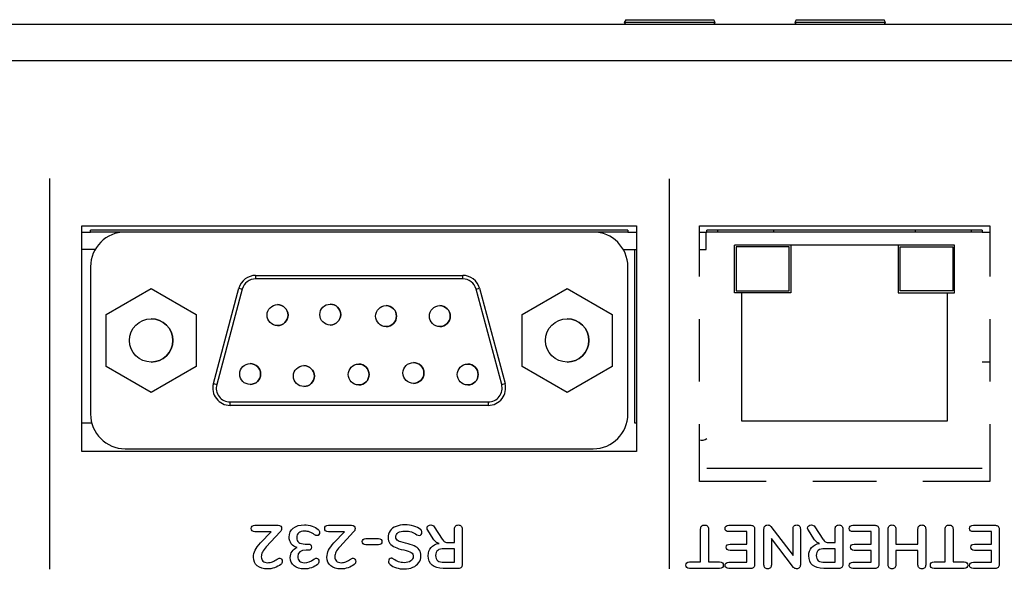
# Model space of a CAD drawing. Units: millimetres. Extents: x 5 to 1169, y 20 to 821.
# Drawn here: x 388 to 444, y 195 to 227 of the extents above; entities that cross this region are included whole.
import ezdxf

# ---------------------------------------------------------------- set-up
doc = ezdxf.new("R2010")
doc.units = ezdxf.units.MM
for name, color, linetype in [('00-3691-0100_BAS', 7, 'Continuous'), ('BASE_CIRCUIT_FRO', 7, 'Continuous'), ('BASE_CIRCUIT_PRI', 7, 'Continuous'), ('BASE_ETHERNET', 7, 'Continuous'), ('BASE_SUB_D_9_PIN', 7, 'Continuous'), ('CARGOL_DIN965_M3', 7, 'Continuous'), ('Default', 7, 'Continuous'), ('Seri', 7, 'Continuous')]:
    doc.layers.add(name, color=color, linetype=linetype)

# ---------------------------------------------------------------- blocks, each defined once
blk = doc.blocks.new('SE3')
at = {"layer": '00-3691-0100_BAS', "color": 7, "linetype": 'Continuous'}
for p, q in [((142.027, 226.651), (574.627, 226.651)), ((391.158, 202.002), (391.158, 215.002)), ((391.158, 215.002), (423.158, 215.002)), ((423.158, 215.002), (423.158, 202.002)), ((426.783, 212.086), (426.783, 215.002)), ((426.783, 215.002), (443.533, 215.002)), ((443.533, 215.002), (443.533, 212.087)), ((426.783, 206.036), (426.783, 209.625)), ((443.533, 209.624), (443.533, 206.037)), ((426.783, 200.253), (426.783, 203.575)), ((443.533, 203.574), (443.533, 200.253)), ((423.158, 202.002), (391.158, 202.002)), ((430.645, 200.253), (426.783, 200.253)), ((436.996, 200.253), (433.325, 200.253)), ((443.533, 200.253), (439.676, 200.253))]:
    blk.add_line(p, q, dxfattribs=at)
at = {"layer": '00-3691-0100_BAS', "color": 7}
blk.add_line((142.027, 224.551), (574.627, 224.551), dxfattribs=at)
at = {"layer": 'BASE_CIRCUIT_FRO', "color": 7, "linetype": 'Continuous'}
blk.add_arc((426.933, 203.148), 0.5, 252.5423, 305.0995, dxfattribs=at)
at = {"layer": 'BASE_CIRCUIT_PRI', "color": 7, "linetype": 'Continuous'}
for p, q in [((422.658, 214.751), (391.658, 214.751)), ((391.658, 214.651), (391.658, 214.751)), ((422.658, 214.751), (422.658, 214.651)), ((443.096, 214.751), (427.221, 214.751)), ((427.221, 214.651), (427.221, 214.751)), ((443.096, 214.751), (443.096, 214.651)), ((391.158, 214.651), (391.658, 214.651)), ((393.658, 214.651), (391.658, 214.651)), ((393.428, 214.637), (393.428, 214.651)), ((422.658, 214.651), (420.658, 214.651)), ((422.658, 214.651), (423.158, 214.651)), ((426.783, 214.651), (427.221, 214.651)), ((427.175, 213.651), (427.175, 214.651)), ((443.101, 214.651), (443.533, 214.651)), ((391.926, 213.651), (391.158, 213.651)), ((422.39, 213.651), (423.158, 213.651)), ((423.05, 213.651), (423.05, 203.651)), ((426.783, 213.651), (427.175, 213.651)), ((443.533, 207.151), (443.101, 207.151)), ((391.158, 203.651), (391.722, 203.651)), ((423.05, 203.651), (423.158, 203.651))]:
    blk.add_line(p, q, dxfattribs=at)
at = {"layer": 'BASE_ETHERNET', "color": 7, "linetype": 'Continuous'}
for p, q in [((427.836, 214.751), (427.836, 214.651)), ((431.086, 214.651), (431.086, 214.751)), ((439.236, 214.751), (439.236, 214.651)), ((442.486, 214.651), (442.486, 214.751)), ((443.101, 214.651), (427.221, 214.651)), ((441.511, 213.901), (428.811, 213.901)), ((428.811, 211.151), (428.811, 213.901)), ((428.911, 213.801), (428.911, 211.251)), ((431.961, 213.801), (428.911, 213.801)), ((431.961, 211.251), (431.961, 213.801)), ((432.061, 213.901), (432.061, 211.151)), ((438.261, 213.901), (438.261, 211.151)), ((438.361, 211.251), (438.361, 213.801)), ((438.361, 213.801), (441.411, 213.801)), ((441.411, 213.801), (441.411, 211.251)), ((441.511, 211.151), (441.511, 213.901)), ((429.221, 211.151), (428.811, 211.151)), ((428.911, 211.251), (431.961, 211.251)), ((429.221, 211.151), (429.221, 203.761)), ((432.061, 211.151), (429.221, 211.151)), ((438.261, 211.151), (441.101, 211.151)), ((441.411, 211.251), (438.361, 211.251)), ((441.101, 203.761), (441.101, 211.151)), ((441.101, 211.151), (441.511, 211.151)), ((429.221, 203.761), (441.101, 203.761)), ((443.101, 201.011), (427.221, 201.011))]:
    blk.add_line(p, q, dxfattribs=at)
at = {"layer": 'BASE_SUB_D_9_PIN', "color": 7, "linetype": 'Continuous'}
for p, q in [((420.658, 214.651), (393.658, 214.651)), ((391.658, 212.651), (391.658, 212.151)), ((391.658, 212.651), (391.658, 204.151)), ((422.658, 204.151), (422.658, 212.651)), ((391.658, 212.151), (391.658, 204.151)), ((401.185, 212.151), (413.131, 212.151)), ((392.56, 209.901), (395.158, 211.401)), ((392.56, 209.901), (395.158, 211.401)), ((395.158, 211.401), (397.756, 209.901)), ((398.746, 205.909), (400.219, 211.409)), ((398.746, 205.909), (400.219, 211.409)), ((414.097, 211.409), (415.571, 205.909)), ((416.56, 209.901), (419.158, 211.401)), ((416.56, 209.901), (419.158, 211.401)), ((419.158, 211.401), (421.756, 209.901)), ((392.56, 206.901), (392.56, 209.901)), ((392.56, 206.901), (392.56, 209.901)), ((397.756, 209.901), (397.756, 206.901)), ((416.56, 206.901), (416.56, 209.901)), ((416.56, 206.901), (416.56, 209.901)), ((421.756, 209.901), (421.756, 206.901)), ((395.158, 205.401), (392.56, 206.901)), ((395.158, 205.401), (392.56, 206.901)), ((397.756, 206.901), (395.158, 205.401)), ((419.158, 205.401), (416.56, 206.901)), ((419.158, 205.401), (416.56, 206.901)), ((421.756, 206.901), (419.158, 205.401)), ((414.605, 204.651), (399.711, 204.651)), ((393.658, 202.151), (420.658, 202.151))]:
    blk.add_line(p, q, dxfattribs=at)
at = {"layer": 'BASE_SUB_D_9_PIN', "color": 7}
for p, q in [((401.185, 212.151), (401.185, 211.951)), ((413.131, 211.951), (401.185, 211.951)), ((413.131, 211.951), (413.131, 212.151)), ((400.412, 211.358), (398.939, 205.858)), ((400.219, 211.409), (400.412, 211.358)), ((413.904, 211.358), (414.097, 211.409)), ((415.378, 205.858), (413.904, 211.358)), ((398.746, 205.909), (398.939, 205.858)), ((415.378, 205.858), (415.571, 205.909)), ((399.711, 204.851), (414.605, 204.851)), ((399.711, 204.651), (399.711, 204.851)), ((414.605, 204.851), (414.605, 204.651))]:
    blk.add_line(p, q, dxfattribs=at)
at = {"layer": 'BASE_SUB_D_9_PIN', "color": 7, "linetype": 'Continuous'}
for centre, radius in [((402.448, 209.861), 0.603), ((405.489, 209.891), 0.603), ((408.708, 209.802), 0.603), ((411.809, 209.802), 0.603), ((395.158, 208.401), 1.25), ((419.158, 208.401), 1.25), ((400.868, 206.463), 0.603), ((403.968, 206.344), 0.603), ((407.128, 206.433), 0.603), ((410.288, 206.522), 0.603), ((413.419, 206.433), 0.603)]:
    blk.add_circle(centre, radius, dxfattribs=at)
for centre, radius, start, end in [((393.658, 212.651), 2, 90, 180), ((393.658, 212.651), 2, 90, 180), ((420.658, 212.651), 2, 0, 90), ((401.185, 211.151), 1, 90, 165), ((401.185, 211.151), 1, 90, 165), ((413.131, 211.151), 1, 15, 90), ((402.448, 209.861), 0.603, 0, 90), ((405.489, 209.891), 0.603, 0, 90), ((408.708, 209.802), 0.603, 0, 90), ((411.809, 209.802), 0.603, 0, 90), ((395.158, 208.401), 1.25, 0, 90), ((402.448, 209.861), 0.603, 270, 0), ((405.489, 209.891), 0.603, 270, 0), ((408.708, 209.802), 0.603, 270, 0), ((411.809, 209.802), 0.603, 270, 0), ((419.158, 208.401), 1.25, 0, 90), ((395.158, 208.401), 1.25, 270, 0), ((419.158, 208.401), 1.25, 270, 0), ((400.868, 206.463), 0.603, 0, 90), ((403.968, 206.344), 0.603, 0, 90), ((407.128, 206.433), 0.603, 0, 90), ((410.288, 206.522), 0.603, 0, 90), ((413.419, 206.433), 0.603, 0, 90), ((400.868, 206.463), 0.603, 270, 0), ((403.968, 206.344), 0.603, 270, 0), ((407.128, 206.433), 0.603, 270, 0), ((410.288, 206.522), 0.603, 270, 0), ((413.419, 206.433), 0.603, 270, 0), ((399.711, 205.651), 1, 165, 270), ((399.711, 205.651), 1, 165, 270), ((414.605, 205.651), 1, 270, 15), ((393.658, 204.151), 2, 180, 270), ((393.658, 204.151), 2, 180, 270), ((420.658, 204.151), 2, 270, 0)]:
    blk.add_arc(centre, radius, start, end, dxfattribs=at)
at = {"layer": 'BASE_SUB_D_9_PIN', "color": 7}
for centre, start, end in [((401.185, 211.151), 90, 165), ((413.131, 211.151), 15, 90), ((399.711, 205.651), 165, 270), ((414.605, 205.651), 270, 15)]:
    blk.add_arc(centre, 0.8, start, end, dxfattribs=at)
at = {"layer": 'CARGOL_DIN965_M3', "color": 7, "linetype": 'Continuous'}
for p, q in [((422.533, 226.9), (422.454, 226.738)), ((427.7, 226.738), (422.454, 226.738)), ((422.454, 226.738), (422.523, 226.651)), ((422.533, 226.9), (427.621, 226.9)), ((427.7, 226.738), (427.621, 226.9)), ((427.631, 226.651), (427.7, 226.738)), ((432.364, 226.9), (432.285, 226.738)), ((437.531, 226.738), (432.285, 226.738)), ((432.285, 226.738), (432.354, 226.651)), ((432.364, 226.9), (437.452, 226.9)), ((437.531, 226.738), (437.452, 226.9)), ((437.462, 226.651), (437.531, 226.738))]:
    blk.add_line(p, q, dxfattribs=at)

msp = doc.modelspace()

# ---------------------------------------------------------------- linework, layer by layer
at = {"layer": 'Seri', "color": 7, "linetype": 'Continuous'}
for points in [[(389.284, 217.748), (389.284, 195.198), (389.284, 195.198), (389.284, 195.198)], [(425.034, 217.714), (425.034, 195.232), (425.034, 195.232), (425.034, 195.232)], [(401.144, 197.735), (401.144, 197.735), (402.485, 197.735), (402.485, 197.735)], [(405.381, 197.735), (405.381, 197.735), (406.722, 197.735), (406.722, 197.735)], [(428.482, 197.735), (428.482, 197.735), (429.756, 197.735), (429.756, 197.735)], [(435.647, 197.735), (435.647, 197.735), (436.921, 197.735), (436.921, 197.735)], [(442.59, 197.735), (442.59, 197.735), (443.863, 197.735), (443.863, 197.735)], [(402.075, 197.368), (402.075, 197.368), (401.144, 197.368), (401.144, 197.368)], [(401.465, 196.719), (401.465, 196.719), (402.075, 197.368), (402.075, 197.368)], [(402.601, 197.354), (402.601, 197.354), (401.797, 196.49), (401.797, 196.49)], [(406.312, 197.368), (406.312, 197.368), (405.381, 197.368), (405.381, 197.368)], [(405.702, 196.719), (405.702, 196.719), (406.312, 197.368), (406.312, 197.368)], [(406.838, 197.354), (406.838, 197.354), (406.034, 196.49), (406.034, 196.49)], [(411.435, 196.959), (411.435, 196.959), (411.114, 197.449), (411.114, 197.449)], [(411.484, 197.654), (411.484, 197.654), (411.953, 196.941), (411.953, 196.941)], [(412.655, 196.737), (412.655, 196.737), (412.655, 197.527), (412.655, 197.527)], [(413.103, 197.527), (413.103, 197.527), (413.103, 195.463), (413.103, 195.463)], [(426.856, 195.622), (426.856, 195.622), (426.856, 197.527), (426.856, 197.527)], [(427.311, 197.527), (427.311, 197.527), (427.311, 195.622), (427.311, 195.622)], [(429.53, 197.375), (429.53, 197.375), (428.482, 197.375), (428.482, 197.375)], [(429.53, 196.648), (429.53, 196.648), (429.53, 197.375), (429.53, 197.375)], [(429.974, 197.52), (429.974, 197.52), (429.974, 195.463), (429.974, 195.463)], [(430.511, 195.456), (430.511, 195.456), (430.511, 197.527), (430.511, 197.527)], [(430.899, 197.675), (430.899, 197.675), (432.186, 195.999), (432.186, 195.999)], [(432.186, 195.999), (432.186, 195.999), (432.186, 197.527), (432.186, 197.527)], [(432.61, 197.527), (432.61, 197.527), (432.61, 195.456), (432.61, 195.456)], [(433.393, 196.959), (433.393, 196.959), (433.072, 197.449), (433.072, 197.449)], [(433.442, 197.654), (433.442, 197.654), (433.911, 196.941), (433.911, 196.941)], [(434.613, 196.737), (434.613, 196.737), (434.613, 197.527), (434.613, 197.527)], [(435.061, 197.527), (435.061, 197.527), (435.061, 195.463), (435.061, 195.463)], [(436.695, 197.375), (436.695, 197.375), (435.647, 197.375), (435.647, 197.375)], [(436.695, 196.648), (436.695, 196.648), (436.695, 197.375), (436.695, 197.375)], [(437.139, 197.52), (437.139, 197.52), (437.139, 195.463), (437.139, 195.463)], [(437.676, 195.456), (437.676, 195.456), (437.676, 197.527), (437.676, 197.527)], [(438.12, 197.527), (438.12, 197.527), (438.12, 196.656), (438.12, 196.656)], [(439.394, 196.656), (439.394, 196.656), (439.394, 197.527), (439.394, 197.527)], [(439.842, 197.527), (439.842, 197.527), (439.842, 195.456), (439.842, 195.456)], [(440.963, 195.622), (440.963, 195.622), (440.963, 197.527), (440.963, 197.527)], [(441.419, 197.527), (441.419, 197.527), (441.419, 195.622), (441.419, 195.622)], [(443.638, 197.375), (443.638, 197.375), (442.59, 197.375), (442.59, 197.375)], [(443.638, 196.648), (443.638, 196.648), (443.638, 197.375), (443.638, 197.375)], [(444.082, 197.52), (444.082, 197.52), (444.082, 195.463), (444.082, 195.463)], [(404.037, 196.656), (404.037, 196.656), (404.238, 196.656), (404.238, 196.656)], [(407.54, 196.966), (407.54, 196.966), (408.267, 196.966), (408.267, 196.966)], [(408.267, 196.617), (408.267, 196.617), (407.54, 196.617), (407.54, 196.617)], [(412.31, 196.737), (412.31, 196.737), (412.655, 196.737), (412.655, 196.737)], [(428.553, 196.648), (428.553, 196.648), (429.53, 196.648), (429.53, 196.648)], [(432.222, 195.311), (432.222, 195.311), (430.937, 196.98), (430.937, 196.98)], [(430.937, 196.98), (430.937, 196.98), (430.937, 195.456), (430.937, 195.456)], [(434.268, 196.737), (434.268, 196.737), (434.613, 196.737), (434.613, 196.737)], [(435.718, 196.648), (435.718, 196.648), (436.695, 196.648), (436.695, 196.648)], [(438.12, 196.656), (438.12, 196.656), (439.394, 196.656), (439.394, 196.656)], [(442.66, 196.648), (442.66, 196.648), (443.638, 196.648), (443.638, 196.648)], [(404.238, 196.296), (404.238, 196.296), (404.097, 196.296), (404.097, 196.296)], [(412.659, 196.387), (412.659, 196.387), (412.066, 196.387), (412.066, 196.387)], [(412.659, 195.601), (412.659, 195.601), (412.659, 196.387), (412.659, 196.387)], [(429.53, 196.292), (429.53, 196.292), (428.553, 196.292), (428.553, 196.292)], [(429.53, 195.608), (429.53, 195.608), (429.53, 196.292), (429.53, 196.292)], [(434.617, 196.387), (434.617, 196.387), (434.024, 196.387), (434.024, 196.387)], [(434.617, 195.601), (434.617, 195.601), (434.617, 196.387), (434.617, 196.387)], [(436.695, 196.292), (436.695, 196.292), (435.718, 196.292), (435.718, 196.292)], [(436.695, 195.608), (436.695, 195.608), (436.695, 196.292), (436.695, 196.292)], [(439.394, 196.289), (439.394, 196.289), (438.12, 196.289), (438.12, 196.289)], [(438.12, 196.289), (438.12, 196.289), (438.12, 195.456), (438.12, 195.456)], [(439.394, 195.456), (439.394, 195.456), (439.394, 196.289), (439.394, 196.289)], [(443.638, 196.292), (443.638, 196.292), (442.66, 196.292), (442.66, 196.292)], [(443.638, 195.608), (443.638, 195.608), (443.638, 196.292), (443.638, 196.292)], [(412.066, 195.601), (412.066, 195.601), (412.659, 195.601), (412.659, 195.601)], [(426.214, 195.622), (426.214, 195.622), (426.856, 195.622), (426.856, 195.622)], [(427.311, 195.622), (427.311, 195.622), (427.953, 195.622), (427.953, 195.622)], [(428.482, 195.608), (428.482, 195.608), (429.53, 195.608), (429.53, 195.608)], [(434.024, 195.601), (434.024, 195.601), (434.617, 195.601), (434.617, 195.601)], [(435.647, 195.608), (435.647, 195.608), (436.695, 195.608), (436.695, 195.608)], [(440.321, 195.622), (440.321, 195.622), (440.963, 195.622), (440.963, 195.622)], [(441.419, 195.622), (441.419, 195.622), (442.061, 195.622), (442.061, 195.622)], [(442.59, 195.608), (442.59, 195.608), (443.638, 195.608), (443.638, 195.608)], [(412.885, 195.248), (412.885, 195.248), (412.003, 195.248), (412.003, 195.248)], [(427.953, 195.248), (427.953, 195.248), (426.214, 195.248), (426.214, 195.248)], [(429.756, 195.248), (429.756, 195.248), (428.482, 195.248), (428.482, 195.248)], [(434.843, 195.248), (434.843, 195.248), (433.961, 195.248), (433.961, 195.248)], [(436.921, 195.248), (436.921, 195.248), (435.647, 195.248), (435.647, 195.248)], [(442.061, 195.248), (442.061, 195.248), (440.321, 195.248), (440.321, 195.248)], [(443.863, 195.248), (443.863, 195.248), (442.59, 195.248), (442.59, 195.248)]]:
    msp.add_open_spline(points, degree=3, dxfattribs=at)
for points, knots in [([(401.144, 197.368), (401.003, 197.368), (400.932, 197.428), (400.932, 197.548), (400.932, 197.673), (401.003, 197.735), (401.144, 197.735)], [0, 0, 0, 0, 0.5, 0.5, 0.5, 1, 1, 1, 1]), ([(402.485, 197.735), (402.546, 197.735), (402.594, 197.717), (402.629, 197.68), (402.665, 197.644), (402.682, 197.599), (402.682, 197.545), (402.682, 197.474), (402.655, 197.41), (402.601, 197.354)], [0, 0, 0, 0, 0.333333, 0.333333, 0.333333, 0.666667, 0.666667, 0.666667, 1, 1, 1, 1]), ([(403.578, 196.458), (403.43, 196.496), (403.317, 196.567), (403.238, 196.671), (403.159, 196.776), (403.12, 196.906), (403.12, 197.061), (403.12, 197.275), (403.198, 197.446), (403.356, 197.573), (403.514, 197.7), (403.726, 197.763), (403.995, 197.763), (404.147, 197.763), (404.294, 197.74), (404.436, 197.693), (404.577, 197.646), (404.697, 197.58), (404.795, 197.495), (404.849, 197.448), (404.877, 197.393), (404.877, 197.329), (404.877, 197.278), (404.862, 197.234), (404.832, 197.197), (404.803, 197.161), (404.768, 197.142), (404.728, 197.142), (404.705, 197.142), (404.684, 197.146), (404.665, 197.155), (404.646, 197.163), (404.62, 197.176), (404.587, 197.195), (404.488, 197.261), (404.394, 197.312), (404.305, 197.347), (404.216, 197.382), (404.118, 197.4), (404.012, 197.4), (403.857, 197.4), (403.742, 197.369), (403.667, 197.306), (403.591, 197.244), (403.554, 197.149), (403.554, 197.022), (403.554, 196.898), (403.593, 196.805), (403.672, 196.746), (403.751, 196.686), (403.872, 196.656), (404.037, 196.656)], [0, 0, 0, 0, 0.058824, 0.058824, 0.058824, 0.117647, 0.117647, 0.117647, 0.176471, 0.176471, 0.176471, 0.235294, 0.235294, 0.235294, 0.294118, 0.294118, 0.294118, 0.352941, 0.352941, 0.352941, 0.411765, 0.411765, 0.411765, 0.470588, 0.470588, 0.470588, 0.529412, 0.529412, 0.529412, 0.588235, 0.588235, 0.588235, 0.647059, 0.647059, 0.647059, 0.705882, 0.705882, 0.705882, 0.764706, 0.764706, 0.764706, 0.823529, 0.823529, 0.823529, 0.882353, 0.882353, 0.882353, 0.941176, 0.941176, 0.941176, 1, 1, 1, 1]), ([(405.381, 197.368), (405.24, 197.368), (405.169, 197.428), (405.169, 197.548), (405.169, 197.673), (405.24, 197.735), (405.381, 197.735)], [0, 0, 0, 0, 0.5, 0.5, 0.5, 1, 1, 1, 1]), ([(406.722, 197.735), (406.783, 197.735), (406.831, 197.717), (406.866, 197.68), (406.901, 197.644), (406.919, 197.599), (406.919, 197.545), (406.919, 197.474), (406.892, 197.41), (406.838, 197.354)], [0, 0, 0, 0, 0.333333, 0.333333, 0.333333, 0.666667, 0.666667, 0.666667, 1, 1, 1, 1]), ([(409.791, 197.767), (409.972, 197.767), (410.143, 197.743), (410.304, 197.694), (410.465, 197.646), (410.596, 197.581), (410.697, 197.499), (410.751, 197.459), (410.779, 197.402), (410.779, 197.329), (410.779, 197.28), (410.764, 197.237), (410.734, 197.201), (410.705, 197.164), (410.67, 197.146), (410.63, 197.146), (410.588, 197.146), (410.54, 197.162), (410.486, 197.195), (410.385, 197.268), (410.279, 197.321), (410.168, 197.354), (410.058, 197.387), (409.935, 197.403), (409.801, 197.403), (409.63, 197.403), (409.498, 197.373), (409.406, 197.313), (409.315, 197.254), (409.269, 197.166), (409.269, 197.051), (409.269, 196.961), (409.312, 196.892), (409.397, 196.844), (409.483, 196.796), (409.626, 196.75), (409.826, 196.705), (410.033, 196.66), (410.201, 196.609), (410.331, 196.55), (410.46, 196.491), (410.557, 196.416), (410.623, 196.324), (410.689, 196.232), (410.722, 196.116), (410.722, 195.975), (410.722, 195.829), (410.681, 195.698), (410.599, 195.583), (410.516, 195.468), (410.402, 195.378), (410.255, 195.313), (410.108, 195.249), (409.942, 195.216), (409.759, 195.216), (409.423, 195.216), (409.149, 195.306), (408.937, 195.484), (408.906, 195.51), (408.885, 195.535), (408.872, 195.56), (408.859, 195.585), (408.852, 195.616), (408.852, 195.654), (408.852, 195.703), (408.867, 195.746), (408.896, 195.782), (408.926, 195.819), (408.961, 195.837), (409.001, 195.837), (409.024, 195.837), (409.046, 195.834), (409.066, 195.827), (409.086, 195.819), (409.112, 195.807), (409.145, 195.788), (409.242, 195.717), (409.335, 195.665), (409.426, 195.631), (409.516, 195.597), (409.627, 195.58), (409.759, 195.58), (409.919, 195.58), (410.045, 195.612), (410.138, 195.677), (410.231, 195.741), (410.278, 195.831), (410.278, 195.946), (410.278, 196.043), (410.236, 196.117), (410.154, 196.169), (410.072, 196.22), (409.932, 196.269), (409.734, 196.313), (409.525, 196.36), (409.355, 196.413), (409.225, 196.47), (409.094, 196.528), (408.994, 196.601), (408.925, 196.691), (408.855, 196.78), (408.821, 196.892), (408.821, 197.026), (408.821, 197.172), (408.861, 197.301), (408.942, 197.412), (409.023, 197.524), (409.138, 197.611), (409.285, 197.673), (409.432, 197.736), (409.6, 197.767), (409.791, 197.767)], [0, 0, 0, 0, 0.027027, 0.027027, 0.027027, 0.054054, 0.054054, 0.054054, 0.081081, 0.081081, 0.081081, 0.108108, 0.108108, 0.108108, 0.135135, 0.135135, 0.135135, 0.162162, 0.162162, 0.162162, 0.189189, 0.189189, 0.189189, 0.216216, 0.216216, 0.216216, 0.243243, 0.243243, 0.243243, 0.27027, 0.27027, 0.27027, 0.297297, 0.297297, 0.297297, 0.324324, 0.324324, 0.324324, 0.351351, 0.351351, 0.351351, 0.378378, 0.378378, 0.378378, 0.405405, 0.405405, 0.405405, 0.432432, 0.432432, 0.432432, 0.459459, 0.459459, 0.459459, 0.486486, 0.486486, 0.486486, 0.513514, 0.513514, 0.513514, 0.540541, 0.540541, 0.540541, 0.567568, 0.567568, 0.567568, 0.594595, 0.594595, 0.594595, 0.621622, 0.621622, 0.621622, 0.648649, 0.648649, 0.648649, 0.675676, 0.675676, 0.675676, 0.702703, 0.702703, 0.702703, 0.72973, 0.72973, 0.72973, 0.756757, 0.756757, 0.756757, 0.783784, 0.783784, 0.783784, 0.810811, 0.810811, 0.810811, 0.837838, 0.837838, 0.837838, 0.864865, 0.864865, 0.864865, 0.891892, 0.891892, 0.891892, 0.918919, 0.918919, 0.918919, 0.945946, 0.945946, 0.945946, 0.972973, 0.972973, 0.972973, 1, 1, 1, 1]), ([(411.114, 197.449), (411.085, 197.492), (411.071, 197.533), (411.071, 197.573), (411.071, 197.627), (411.093, 197.672), (411.137, 197.707), (411.18, 197.742), (411.231, 197.76), (411.29, 197.76), (411.328, 197.76), (411.364, 197.751), (411.398, 197.733), (411.432, 197.716), (411.461, 197.689), (411.484, 197.654)], [0, 0, 0, 0, 0.2, 0.2, 0.2, 0.4, 0.4, 0.4, 0.6, 0.6, 0.6, 0.8, 0.8, 0.8, 1, 1, 1, 1]), ([(412.655, 197.527), (412.655, 197.597), (412.675, 197.653), (412.715, 197.694), (412.755, 197.736), (412.809, 197.756), (412.878, 197.756), (412.946, 197.756), (413, 197.736), (413.042, 197.694), (413.083, 197.653), (413.103, 197.597), (413.103, 197.527)], [0, 0, 0, 0, 0.25, 0.25, 0.25, 0.5, 0.5, 0.5, 0.75, 0.75, 0.75, 1, 1, 1, 1]), ([(426.856, 197.527), (426.856, 197.595), (426.876, 197.65), (426.917, 197.691), (426.959, 197.732), (427.013, 197.753), (427.082, 197.753)], [0, 0, 0, 0, 0.5, 0.5, 0.5, 1, 1, 1, 1]), ([(427.082, 197.753), (427.152, 197.753), (427.208, 197.732), (427.249, 197.691), (427.29, 197.65), (427.311, 197.595), (427.311, 197.527)], [0, 0, 0, 0, 0.5, 0.5, 0.5, 1, 1, 1, 1]), ([(428.482, 197.375), (428.414, 197.375), (428.361, 197.391), (428.323, 197.423), (428.286, 197.455), (428.267, 197.5), (428.267, 197.559), (428.267, 197.615), (428.286, 197.659), (428.323, 197.689), (428.361, 197.72), (428.414, 197.735), (428.482, 197.735)], [0, 0, 0, 0, 0.25, 0.25, 0.25, 0.5, 0.5, 0.5, 0.75, 0.75, 0.75, 1, 1, 1, 1]), ([(429.756, 197.735), (429.824, 197.735), (429.877, 197.716), (429.916, 197.679), (429.955, 197.641), (429.974, 197.588), (429.974, 197.52)], [0, 0, 0, 0, 0.5, 0.5, 0.5, 1, 1, 1, 1]), ([(430.511, 197.527), (430.511, 197.595), (430.531, 197.65), (430.571, 197.693), (430.611, 197.735), (430.662, 197.756), (430.726, 197.756), (430.801, 197.756), (430.859, 197.729), (430.899, 197.675)], [0, 0, 0, 0, 0.333333, 0.333333, 0.333333, 0.666667, 0.666667, 0.666667, 1, 1, 1, 1]), ([(432.186, 197.527), (432.186, 197.595), (432.205, 197.65), (432.243, 197.693), (432.28, 197.735), (432.332, 197.756), (432.398, 197.756), (432.464, 197.756), (432.516, 197.735), (432.553, 197.693), (432.591, 197.65), (432.61, 197.595), (432.61, 197.527)], [0, 0, 0, 0, 0.25, 0.25, 0.25, 0.5, 0.5, 0.5, 0.75, 0.75, 0.75, 1, 1, 1, 1]), ([(433.072, 197.449), (433.044, 197.492), (433.029, 197.533), (433.029, 197.573), (433.029, 197.627), (433.051, 197.672), (433.095, 197.707), (433.138, 197.742), (433.189, 197.76), (433.248, 197.76), (433.286, 197.76), (433.322, 197.751), (433.356, 197.733), (433.39, 197.716), (433.419, 197.689), (433.442, 197.654)], [0, 0, 0, 0, 0.2, 0.2, 0.2, 0.4, 0.4, 0.4, 0.6, 0.6, 0.6, 0.8, 0.8, 0.8, 1, 1, 1, 1]), ([(434.613, 197.527), (434.613, 197.597), (434.633, 197.653), (434.673, 197.694), (434.713, 197.736), (434.767, 197.756), (434.836, 197.756), (434.904, 197.756), (434.959, 197.736), (435, 197.694), (435.041, 197.653), (435.061, 197.597), (435.061, 197.527)], [0, 0, 0, 0, 0.25, 0.25, 0.25, 0.5, 0.5, 0.5, 0.75, 0.75, 0.75, 1, 1, 1, 1]), ([(435.647, 197.375), (435.579, 197.375), (435.526, 197.391), (435.488, 197.423), (435.451, 197.455), (435.432, 197.5), (435.432, 197.559), (435.432, 197.615), (435.451, 197.659), (435.488, 197.689), (435.526, 197.72), (435.579, 197.735), (435.647, 197.735)], [0, 0, 0, 0, 0.25, 0.25, 0.25, 0.5, 0.5, 0.5, 0.75, 0.75, 0.75, 1, 1, 1, 1]), ([(436.921, 197.735), (436.989, 197.735), (437.042, 197.716), (437.081, 197.679), (437.12, 197.641), (437.139, 197.588), (437.139, 197.52)], [0, 0, 0, 0, 0.5, 0.5, 0.5, 1, 1, 1, 1]), ([(437.676, 197.527), (437.676, 197.595), (437.696, 197.65), (437.737, 197.693), (437.778, 197.735), (437.832, 197.756), (437.898, 197.756), (437.966, 197.756), (438.02, 197.735), (438.06, 197.693), (438.1, 197.65), (438.12, 197.595), (438.12, 197.527)], [0, 0, 0, 0, 0.25, 0.25, 0.25, 0.5, 0.5, 0.5, 0.75, 0.75, 0.75, 1, 1, 1, 1]), ([(439.394, 197.527), (439.394, 197.595), (439.414, 197.65), (439.455, 197.693), (439.497, 197.735), (439.551, 197.756), (439.619, 197.756), (439.685, 197.756), (439.739, 197.735), (439.78, 197.693), (439.821, 197.65), (439.842, 197.595), (439.842, 197.527)], [0, 0, 0, 0, 0.25, 0.25, 0.25, 0.5, 0.5, 0.5, 0.75, 0.75, 0.75, 1, 1, 1, 1]), ([(440.963, 197.527), (440.963, 197.595), (440.984, 197.65), (441.025, 197.691), (441.066, 197.732), (441.121, 197.753), (441.189, 197.753)], [0, 0, 0, 0, 0.5, 0.5, 0.5, 1, 1, 1, 1]), ([(441.189, 197.753), (441.26, 197.753), (441.316, 197.732), (441.357, 197.691), (441.398, 197.65), (441.419, 197.595), (441.419, 197.527)], [0, 0, 0, 0, 0.5, 0.5, 0.5, 1, 1, 1, 1]), ([(442.59, 197.375), (442.522, 197.375), (442.469, 197.391), (442.431, 197.423), (442.393, 197.455), (442.375, 197.5), (442.375, 197.559), (442.375, 197.615), (442.393, 197.659), (442.431, 197.689), (442.469, 197.72), (442.522, 197.735), (442.59, 197.735)], [0, 0, 0, 0, 0.25, 0.25, 0.25, 0.5, 0.5, 0.5, 0.75, 0.75, 0.75, 1, 1, 1, 1]), ([(443.863, 197.735), (443.932, 197.735), (443.985, 197.716), (444.024, 197.679), (444.063, 197.641), (444.082, 197.588), (444.082, 197.52)], [0, 0, 0, 0, 0.5, 0.5, 0.5, 1, 1, 1, 1]), ([(401.797, 196.49), (401.698, 196.382), (401.626, 196.282), (401.58, 196.192), (401.534, 196.101), (401.511, 196.011), (401.511, 195.922), (401.511, 195.811), (401.543, 195.727), (401.606, 195.668), (401.67, 195.609), (401.76, 195.58), (401.878, 195.58), (401.974, 195.58), (402.068, 195.598), (402.158, 195.634), (402.249, 195.671), (402.34, 195.721), (402.432, 195.784), (402.455, 195.801), (402.479, 195.814), (402.502, 195.825), (402.526, 195.835), (402.549, 195.841), (402.573, 195.841), (402.613, 195.841), (402.648, 195.822), (402.677, 195.784), (402.706, 195.747), (402.721, 195.702), (402.721, 195.65), (402.721, 195.615), (402.715, 195.584), (402.702, 195.558), (402.689, 195.533), (402.668, 195.508), (402.64, 195.484), (402.536, 195.402), (402.415, 195.337), (402.277, 195.289), (402.138, 195.24), (401.999, 195.216), (401.86, 195.216), (401.618, 195.216), (401.425, 195.277), (401.28, 195.4), (401.135, 195.522), (401.063, 195.687), (401.063, 195.894), (401.063, 196.037), (401.094, 196.172), (401.155, 196.297), (401.216, 196.423), (401.319, 196.564), (401.465, 196.719)], [0, 0, 0, 0, 0.055556, 0.055556, 0.055556, 0.111111, 0.111111, 0.111111, 0.166667, 0.166667, 0.166667, 0.222222, 0.222222, 0.222222, 0.277778, 0.277778, 0.277778, 0.333333, 0.333333, 0.333333, 0.388889, 0.388889, 0.388889, 0.444444, 0.444444, 0.444444, 0.5, 0.5, 0.5, 0.555556, 0.555556, 0.555556, 0.611111, 0.611111, 0.611111, 0.666667, 0.666667, 0.666667, 0.722222, 0.722222, 0.722222, 0.777778, 0.777778, 0.777778, 0.833333, 0.833333, 0.833333, 0.888889, 0.888889, 0.888889, 0.944444, 0.944444, 0.944444, 1, 1, 1, 1]), ([(404.238, 196.656), (404.292, 196.656), (404.334, 196.637), (404.363, 196.601), (404.393, 196.564), (404.407, 196.523), (404.407, 196.476), (404.407, 196.426), (404.393, 196.384), (404.363, 196.349), (404.334, 196.313), (404.292, 196.296), (404.238, 196.296)], [0, 0, 0, 0, 0.25, 0.25, 0.25, 0.5, 0.5, 0.5, 0.75, 0.75, 0.75, 1, 1, 1, 1]), ([(406.034, 196.49), (405.935, 196.382), (405.863, 196.282), (405.817, 196.192), (405.771, 196.101), (405.748, 196.011), (405.748, 195.922), (405.748, 195.811), (405.78, 195.727), (405.843, 195.668), (405.907, 195.609), (405.997, 195.58), (406.115, 195.58), (406.211, 195.58), (406.305, 195.598), (406.395, 195.634), (406.486, 195.671), (406.577, 195.721), (406.669, 195.784), (406.692, 195.801), (406.716, 195.814), (406.739, 195.825), (406.763, 195.835), (406.786, 195.841), (406.81, 195.841), (406.85, 195.841), (406.884, 195.822), (406.914, 195.784), (406.943, 195.747), (406.958, 195.702), (406.958, 195.65), (406.958, 195.615), (406.951, 195.584), (406.939, 195.558), (406.926, 195.533), (406.905, 195.508), (406.877, 195.484), (406.773, 195.402), (406.652, 195.337), (406.513, 195.289), (406.375, 195.24), (406.236, 195.216), (406.097, 195.216), (405.855, 195.216), (405.661, 195.277), (405.517, 195.4), (405.372, 195.522), (405.3, 195.687), (405.3, 195.894), (405.3, 196.037), (405.33, 196.172), (405.392, 196.297), (405.453, 196.423), (405.556, 196.564), (405.702, 196.719)], [0, 0, 0, 0, 0.055556, 0.055556, 0.055556, 0.111111, 0.111111, 0.111111, 0.166667, 0.166667, 0.166667, 0.222222, 0.222222, 0.222222, 0.277778, 0.277778, 0.277778, 0.333333, 0.333333, 0.333333, 0.388889, 0.388889, 0.388889, 0.444444, 0.444444, 0.444444, 0.5, 0.5, 0.5, 0.555556, 0.555556, 0.555556, 0.611111, 0.611111, 0.611111, 0.666667, 0.666667, 0.666667, 0.722222, 0.722222, 0.722222, 0.777778, 0.777778, 0.777778, 0.833333, 0.833333, 0.833333, 0.888889, 0.888889, 0.888889, 0.944444, 0.944444, 0.944444, 1, 1, 1, 1]), ([(407.54, 196.617), (407.472, 196.617), (407.421, 196.633), (407.387, 196.664), (407.352, 196.696), (407.335, 196.739), (407.335, 196.793), (407.335, 196.847), (407.352, 196.89), (407.387, 196.92), (407.421, 196.951), (407.472, 196.966), (407.54, 196.966)], [0, 0, 0, 0, 0.25, 0.25, 0.25, 0.5, 0.5, 0.5, 0.75, 0.75, 0.75, 1, 1, 1, 1]), ([(408.267, 196.966), (408.335, 196.966), (408.386, 196.951), (408.42, 196.92), (408.454, 196.89), (408.471, 196.847), (408.471, 196.793), (408.471, 196.739), (408.454, 196.696), (408.42, 196.664), (408.386, 196.633), (408.335, 196.617), (408.267, 196.617)], [0, 0, 0, 0, 0.25, 0.25, 0.25, 0.5, 0.5, 0.5, 0.75, 0.75, 0.75, 1, 1, 1, 1]), ([(412.003, 195.248), (411.72, 195.248), (411.506, 195.311), (411.359, 195.437), (411.212, 195.563), (411.138, 195.744), (411.138, 195.982), (411.138, 196.175), (411.193, 196.333), (411.302, 196.456), (411.412, 196.58), (411.566, 196.659), (411.766, 196.694), (411.698, 196.711), (411.638, 196.74), (411.586, 196.783), (411.535, 196.825), (411.484, 196.884), (411.435, 196.959)], [0, 0, 0, 0, 0.166667, 0.166667, 0.166667, 0.333333, 0.333333, 0.333333, 0.5, 0.5, 0.5, 0.666667, 0.666667, 0.666667, 0.833333, 0.833333, 0.833333, 1, 1, 1, 1]), ([(411.953, 196.941), (412, 196.866), (412.05, 196.813), (412.103, 196.783), (412.156, 196.752), (412.225, 196.737), (412.31, 196.737)], [0, 0, 0, 0, 0.5, 0.5, 0.5, 1, 1, 1, 1]), ([(428.553, 196.292), (428.484, 196.292), (428.432, 196.307), (428.394, 196.338), (428.356, 196.369), (428.337, 196.413), (428.337, 196.472), (428.337, 196.529), (428.356, 196.572), (428.394, 196.603), (428.432, 196.633), (428.484, 196.648), (428.553, 196.648)], [0, 0, 0, 0, 0.25, 0.25, 0.25, 0.5, 0.5, 0.5, 0.75, 0.75, 0.75, 1, 1, 1, 1]), ([(433.961, 195.248), (433.679, 195.248), (433.464, 195.311), (433.317, 195.437), (433.17, 195.563), (433.096, 195.744), (433.096, 195.982), (433.096, 196.175), (433.151, 196.333), (433.26, 196.456), (433.37, 196.58), (433.524, 196.659), (433.724, 196.694), (433.656, 196.711), (433.596, 196.74), (433.544, 196.783), (433.493, 196.825), (433.442, 196.884), (433.393, 196.959)], [0, 0, 0, 0, 0.166667, 0.166667, 0.166667, 0.333333, 0.333333, 0.333333, 0.5, 0.5, 0.5, 0.666667, 0.666667, 0.666667, 0.833333, 0.833333, 0.833333, 1, 1, 1, 1]), ([(433.911, 196.941), (433.958, 196.866), (434.008, 196.813), (434.061, 196.783), (434.114, 196.752), (434.183, 196.737), (434.268, 196.737)], [0, 0, 0, 0, 0.5, 0.5, 0.5, 1, 1, 1, 1]), ([(435.718, 196.292), (435.649, 196.292), (435.597, 196.307), (435.559, 196.338), (435.521, 196.369), (435.502, 196.413), (435.502, 196.472), (435.502, 196.529), (435.521, 196.572), (435.559, 196.603), (435.597, 196.633), (435.649, 196.648), (435.718, 196.648)], [0, 0, 0, 0, 0.25, 0.25, 0.25, 0.5, 0.5, 0.5, 0.75, 0.75, 0.75, 1, 1, 1, 1]), ([(442.66, 196.292), (442.592, 196.292), (442.539, 196.307), (442.502, 196.338), (442.464, 196.369), (442.445, 196.413), (442.445, 196.472), (442.445, 196.529), (442.464, 196.572), (442.502, 196.603), (442.539, 196.633), (442.592, 196.648), (442.66, 196.648)], [0, 0, 0, 0, 0.25, 0.25, 0.25, 0.5, 0.5, 0.5, 0.75, 0.75, 0.75, 1, 1, 1, 1]), ([(404.097, 196.296), (403.775, 196.296), (403.614, 196.175), (403.614, 195.932), (403.614, 195.819), (403.648, 195.732), (403.716, 195.671), (403.784, 195.61), (403.878, 195.58), (403.998, 195.58), (404.17, 195.58), (404.353, 195.648), (404.548, 195.784), (404.581, 195.803), (404.607, 195.817), (404.626, 195.825), (404.645, 195.833), (404.666, 195.837), (404.69, 195.837), (404.73, 195.837), (404.764, 195.819), (404.794, 195.782), (404.823, 195.746), (404.838, 195.702), (404.838, 195.65), (404.838, 195.615), (404.831, 195.585), (404.818, 195.56), (404.805, 195.535), (404.785, 195.51), (404.757, 195.484), (404.658, 195.402), (404.54, 195.337), (404.402, 195.289), (404.264, 195.24), (404.124, 195.216), (403.98, 195.216), (403.736, 195.216), (403.541, 195.276), (403.397, 195.396), (403.252, 195.516), (403.18, 195.676), (403.18, 195.876), (403.182, 196.012), (403.218, 196.132), (403.287, 196.234), (403.357, 196.336), (403.454, 196.411), (403.578, 196.458)], [0, 0, 0, 0, 0.0625, 0.0625, 0.0625, 0.125, 0.125, 0.125, 0.1875, 0.1875, 0.1875, 0.25, 0.25, 0.25, 0.3125, 0.3125, 0.3125, 0.375, 0.375, 0.375, 0.4375, 0.4375, 0.4375, 0.5, 0.5, 0.5, 0.5625, 0.5625, 0.5625, 0.625, 0.625, 0.625, 0.6875, 0.6875, 0.6875, 0.75, 0.75, 0.75, 0.8125, 0.8125, 0.8125, 0.875, 0.875, 0.875, 0.9375, 0.9375, 0.9375, 1, 1, 1, 1]), ([(412.066, 196.387), (411.894, 196.387), (411.769, 196.355), (411.689, 196.29), (411.609, 196.226), (411.569, 196.126), (411.569, 195.992), (411.569, 195.856), (411.609, 195.757), (411.689, 195.694), (411.769, 195.632), (411.894, 195.601), (412.066, 195.601)], [0, 0, 0, 0, 0.25, 0.25, 0.25, 0.5, 0.5, 0.5, 0.75, 0.75, 0.75, 1, 1, 1, 1]), ([(434.024, 196.387), (433.853, 196.387), (433.727, 196.355), (433.647, 196.29), (433.567, 196.226), (433.527, 196.126), (433.527, 195.992), (433.527, 195.856), (433.567, 195.757), (433.647, 195.694), (433.727, 195.632), (433.853, 195.601), (434.024, 195.601)], [0, 0, 0, 0, 0.25, 0.25, 0.25, 0.5, 0.5, 0.5, 0.75, 0.75, 0.75, 1, 1, 1, 1]), ([(413.103, 195.463), (413.103, 195.395), (413.084, 195.342), (413.045, 195.304), (413.006, 195.267), (412.953, 195.248), (412.885, 195.248)], [0, 0, 0, 0, 0.5, 0.5, 0.5, 1, 1, 1, 1]), ([(426.214, 195.248), (426.073, 195.248), (426.002, 195.31), (426.002, 195.435), (426.002, 195.56), (426.073, 195.622), (426.214, 195.622)], [0, 0, 0, 0, 0.5, 0.5, 0.5, 1, 1, 1, 1]), ([(427.953, 195.622), (428.094, 195.622), (428.165, 195.56), (428.165, 195.435), (428.165, 195.31), (428.094, 195.248), (427.953, 195.248)], [0, 0, 0, 0, 0.5, 0.5, 0.5, 1, 1, 1, 1]), ([(428.482, 195.248), (428.414, 195.248), (428.361, 195.263), (428.323, 195.294), (428.286, 195.324), (428.267, 195.368), (428.267, 195.424), (428.267, 195.483), (428.286, 195.528), (428.323, 195.56), (428.361, 195.592), (428.414, 195.608), (428.482, 195.608)], [0, 0, 0, 0, 0.25, 0.25, 0.25, 0.5, 0.5, 0.5, 0.75, 0.75, 0.75, 1, 1, 1, 1]), ([(429.974, 195.463), (429.974, 195.395), (429.955, 195.342), (429.916, 195.304), (429.877, 195.267), (429.824, 195.248), (429.756, 195.248)], [0, 0, 0, 0, 0.5, 0.5, 0.5, 1, 1, 1, 1]), ([(430.726, 195.23), (430.66, 195.23), (430.608, 195.251), (430.569, 195.292), (430.53, 195.333), (430.511, 195.388), (430.511, 195.456)], [0, 0, 0, 0, 0.5, 0.5, 0.5, 1, 1, 1, 1]), ([(430.937, 195.456), (430.937, 195.388), (430.918, 195.333), (430.879, 195.292), (430.84, 195.251), (430.789, 195.23), (430.726, 195.23)], [0, 0, 0, 0, 0.5, 0.5, 0.5, 1, 1, 1, 1]), ([(432.61, 195.456), (432.61, 195.388), (432.59, 195.333), (432.55, 195.292), (432.51, 195.251), (432.457, 195.23), (432.391, 195.23), (432.318, 195.23), (432.262, 195.257), (432.222, 195.311)], [0, 0, 0, 0, 0.333333, 0.333333, 0.333333, 0.666667, 0.666667, 0.666667, 1, 1, 1, 1]), ([(435.061, 195.463), (435.061, 195.395), (435.042, 195.342), (435.003, 195.304), (434.964, 195.267), (434.911, 195.248), (434.843, 195.248)], [0, 0, 0, 0, 0.5, 0.5, 0.5, 1, 1, 1, 1]), ([(435.647, 195.248), (435.579, 195.248), (435.526, 195.263), (435.488, 195.294), (435.451, 195.324), (435.432, 195.368), (435.432, 195.424), (435.432, 195.483), (435.451, 195.528), (435.488, 195.56), (435.526, 195.592), (435.579, 195.608), (435.647, 195.608)], [0, 0, 0, 0, 0.25, 0.25, 0.25, 0.5, 0.5, 0.5, 0.75, 0.75, 0.75, 1, 1, 1, 1]), ([(437.139, 195.463), (437.139, 195.395), (437.12, 195.342), (437.081, 195.304), (437.042, 195.267), (436.989, 195.248), (436.921, 195.248)], [0, 0, 0, 0, 0.5, 0.5, 0.5, 1, 1, 1, 1]), ([(437.898, 195.23), (437.83, 195.23), (437.776, 195.251), (437.736, 195.292), (437.696, 195.333), (437.676, 195.388), (437.676, 195.456)], [0, 0, 0, 0, 0.5, 0.5, 0.5, 1, 1, 1, 1]), ([(438.12, 195.456), (438.12, 195.388), (438.1, 195.333), (438.06, 195.292), (438.02, 195.251), (437.966, 195.23), (437.898, 195.23)], [0, 0, 0, 0, 0.5, 0.5, 0.5, 1, 1, 1, 1]), ([(439.842, 195.456), (439.842, 195.388), (439.822, 195.333), (439.782, 195.292), (439.742, 195.251), (439.688, 195.23), (439.619, 195.23), (439.551, 195.23), (439.497, 195.251), (439.455, 195.292), (439.414, 195.333), (439.394, 195.388), (439.394, 195.456)], [0, 0, 0, 0, 0.25, 0.25, 0.25, 0.5, 0.5, 0.5, 0.75, 0.75, 0.75, 1, 1, 1, 1]), ([(440.321, 195.248), (440.18, 195.248), (440.11, 195.31), (440.11, 195.435), (440.11, 195.56), (440.18, 195.622), (440.321, 195.622)], [0, 0, 0, 0, 0.5, 0.5, 0.5, 1, 1, 1, 1]), ([(442.061, 195.622), (442.202, 195.622), (442.272, 195.56), (442.272, 195.435), (442.272, 195.31), (442.202, 195.248), (442.061, 195.248)], [0, 0, 0, 0, 0.5, 0.5, 0.5, 1, 1, 1, 1]), ([(442.59, 195.248), (442.522, 195.248), (442.469, 195.263), (442.431, 195.294), (442.393, 195.324), (442.375, 195.368), (442.375, 195.424), (442.375, 195.483), (442.393, 195.528), (442.431, 195.56), (442.469, 195.592), (442.522, 195.608), (442.59, 195.608)], [0, 0, 0, 0, 0.25, 0.25, 0.25, 0.5, 0.5, 0.5, 0.75, 0.75, 0.75, 1, 1, 1, 1]), ([(444.082, 195.463), (444.082, 195.395), (444.063, 195.342), (444.024, 195.304), (443.985, 195.267), (443.932, 195.248), (443.863, 195.248)], [0, 0, 0, 0, 0.5, 0.5, 0.5, 1, 1, 1, 1])]:
    msp.add_open_spline(points, degree=3, knots=knots, dxfattribs=at)

# ---------------------------------------------------------------- block references
at = {"layer": 'Default'}
msp.add_blockref('SE3', (0, 0), dxfattribs=at)

doc.saveas('drawing.dxf')
